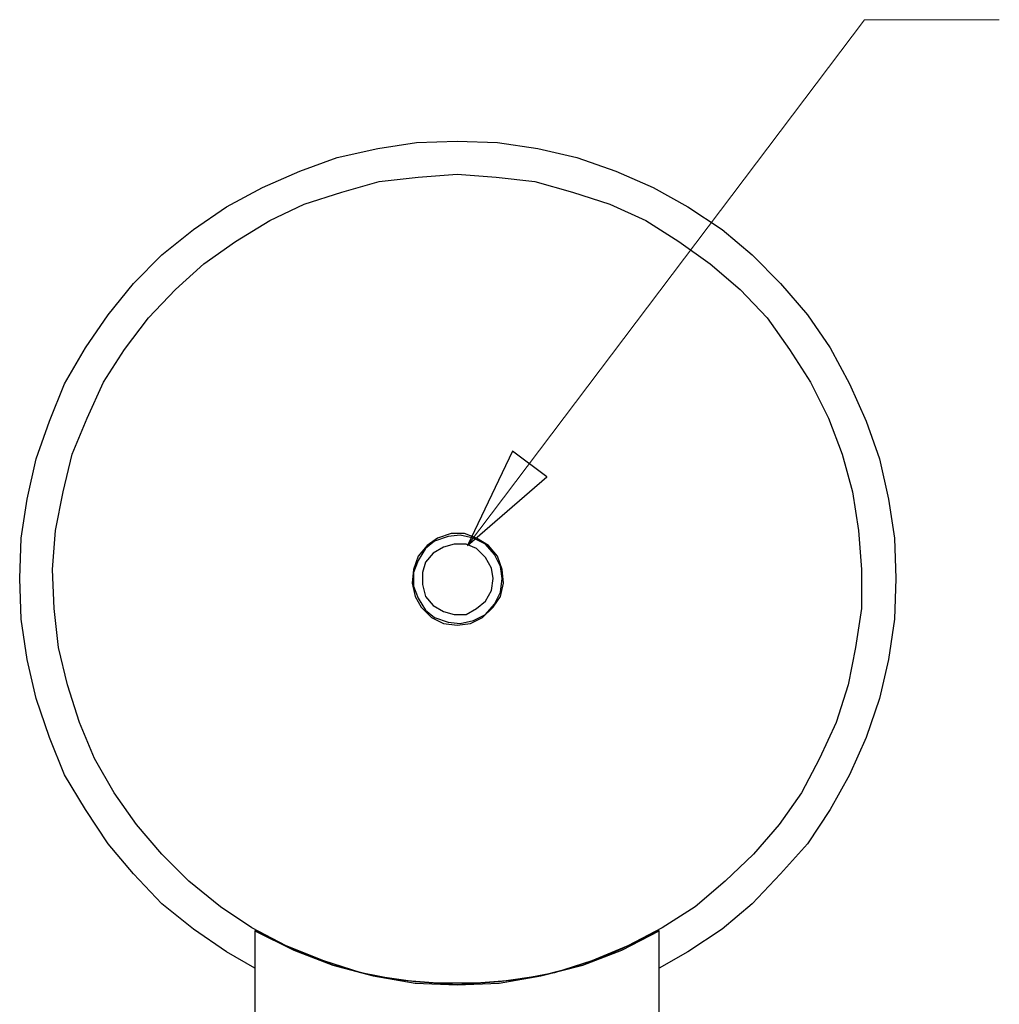
# Model space of a CAD drawing. Units: inches. Extents: x -5.2 to 5.1, y -3.9 to 4.
# Drawn here: x 2.8 to 3.7, y 0.4 to 1.3 of the extents above; entities that cross this region are included whole.
import ezdxf

# ---------------------------------------------------------------- set-up
doc = ezdxf.new("R2010")
doc.units = ezdxf.units.IN
doc.header["$MEASUREMENT"] = 0
doc.layers.add('Layer 1', color=7, linetype='Continuous')

msp = doc.modelspace()

# ---------------------------------------------------------------- linework, layer by layer
at = {"layer": 'Layer 1', "lineweight": 18}
for points in [[(3.61667, 1.34444), (3.61667, 1.34444), (3.24861, 0.85694), (3.24861, 0.85694)], [(3.74167, 1.34444), (3.74167, 1.34444), (3.61667, 1.34444), (3.61667, 1.34444)]]:
    msp.add_open_spline(points, degree=3, dxfattribs=at)
at = {"layer": 'Layer 1', "lineweight": 25}
for points, knots in [([(2.83333, 0.82639), (2.83333, 0.82639), (2.83472, 0.86389), (2.83472, 0.86389), (2.83472, 0.86389), (2.83472, 0.86389), (2.84028, 0.9), (2.84028, 0.9), (2.84028, 0.9), (2.84028, 0.9), (2.84861, 0.9375), (2.84861, 0.9375), (2.84861, 0.9375), (2.84861, 0.9375), (2.86111, 0.97222), (2.86111, 0.97222), (2.86111, 0.97222), (2.86111, 0.97222), (2.875, 1.00694), (2.875, 1.00694), (2.875, 1.00694), (2.875, 1.00694), (2.89444, 1.04028), (2.89444, 1.04028), (2.89444, 1.04028), (2.89444, 1.04028), (2.91528, 1.07083), (2.91528, 1.07083), (2.91528, 1.07083), (2.91528, 1.07083), (2.93889, 1.1), (2.93889, 1.1), (2.93889, 1.1), (2.93889, 1.1), (2.96528, 1.12639), (2.96528, 1.12639), (2.96528, 1.12639), (2.96528, 1.12639), (2.99444, 1.15), (2.99444, 1.15), (2.99444, 1.15), (2.99444, 1.15), (3.025, 1.17083), (3.025, 1.17083), (3.025, 1.17083), (3.025, 1.17083), (3.05833, 1.18889), (3.05833, 1.18889), (3.05833, 1.18889), (3.05833, 1.18889), (3.09306, 1.20417), (3.09306, 1.20417), (3.09306, 1.20417), (3.09306, 1.20417), (3.12778, 1.21667), (3.12778, 1.21667), (3.12778, 1.21667), (3.12778, 1.21667), (3.16528, 1.225), (3.16528, 1.225), (3.16528, 1.225), (3.16528, 1.225), (3.20139, 1.23056), (3.20139, 1.23056), (3.20139, 1.23056), (3.20139, 1.23056), (3.23889, 1.23194), (3.23889, 1.23194), (3.23889, 1.23194), (3.23889, 1.23194), (3.27639, 1.23056), (3.27639, 1.23056), (3.27639, 1.23056), (3.27639, 1.23056), (3.31389, 1.225), (3.31389, 1.225), (3.31389, 1.225), (3.31389, 1.225), (3.35, 1.21667), (3.35, 1.21667), (3.35, 1.21667), (3.35, 1.21667), (3.38611, 1.20417), (3.38611, 1.20417), (3.38611, 1.20417), (3.38611, 1.20417), (3.42083, 1.18889), (3.42083, 1.18889), (3.42083, 1.18889), (3.42083, 1.18889), (3.45278, 1.17083), (3.45278, 1.17083), (3.45278, 1.17083), (3.45278, 1.17083), (3.48472, 1.15), (3.48472, 1.15), (3.48472, 1.15), (3.48472, 1.15), (3.5125, 1.12639), (3.5125, 1.12639), (3.5125, 1.12639), (3.5125, 1.12639), (3.53889, 1.1), (3.53889, 1.1), (3.53889, 1.1), (3.53889, 1.1), (3.56389, 1.07083), (3.56389, 1.07083), (3.56389, 1.07083), (3.56389, 1.07083), (3.58472, 1.04028), (3.58472, 1.04028), (3.58472, 1.04028), (3.58472, 1.04028), (3.60278, 1.00694), (3.60278, 1.00694), (3.60278, 1.00694), (3.60278, 1.00694), (3.61806, 0.97222), (3.61806, 0.97222), (3.61806, 0.97222), (3.61806, 0.97222), (3.63056, 0.9375), (3.63056, 0.9375), (3.63056, 0.9375), (3.63056, 0.9375), (3.63889, 0.9), (3.63889, 0.9), (3.63889, 0.9), (3.63889, 0.9), (3.64444, 0.86389), (3.64444, 0.86389), (3.64444, 0.86389), (3.64444, 0.86389), (3.64583, 0.82639), (3.64583, 0.82639), (3.64583, 0.82639), (3.64583, 0.82639), (3.64444, 0.78889), (3.64444, 0.78889), (3.64444, 0.78889), (3.64444, 0.78889), (3.63889, 0.75139), (3.63889, 0.75139), (3.63889, 0.75139), (3.63889, 0.75139), (3.63056, 0.71528), (3.63056, 0.71528), (3.63056, 0.71528), (3.63056, 0.71528), (3.61806, 0.67917), (3.61806, 0.67917), (3.61806, 0.67917), (3.61806, 0.67917), (3.60278, 0.64444), (3.60278, 0.64444), (3.60278, 0.64444), (3.60278, 0.64444), (3.58472, 0.6125), (3.58472, 0.6125), (3.58472, 0.6125), (3.58472, 0.6125), (3.56389, 0.58056), (3.56389, 0.58056), (3.56389, 0.58056), (3.56389, 0.58056), (3.53889, 0.55278), (3.53889, 0.55278), (3.53889, 0.55278), (3.53889, 0.55278), (3.5125, 0.525), (3.5125, 0.525), (3.5125, 0.525), (3.5125, 0.525), (3.48472, 0.50139), (3.48472, 0.50139), (3.48472, 0.50139), (3.48472, 0.50139), (3.45278, 0.48056), (3.45278, 0.48056), (3.45278, 0.48056), (3.45278, 0.48056), (3.42639, 0.46528), (3.42639, 0.46528)], [0, 0, 0, 0, 0.021277, 0.021277, 0.021277, 0.021277, 0.042553, 0.042553, 0.042553, 0.042553, 0.06383, 0.06383, 0.06383, 0.06383, 0.085106, 0.085106, 0.085106, 0.085106, 0.106383, 0.106383, 0.106383, 0.106383, 0.12766, 0.12766, 0.12766, 0.12766, 0.148936, 0.148936, 0.148936, 0.148936, 0.170213, 0.170213, 0.170213, 0.170213, 0.191489, 0.191489, 0.191489, 0.191489, 0.212766, 0.212766, 0.212766, 0.212766, 0.234043, 0.234043, 0.234043, 0.234043, 0.255319, 0.255319, 0.255319, 0.255319, 0.276596, 0.276596, 0.276596, 0.276596, 0.297872, 0.297872, 0.297872, 0.297872, 0.319149, 0.319149, 0.319149, 0.319149, 0.340426, 0.340426, 0.340426, 0.340426, 0.361702, 0.361702, 0.361702, 0.361702, 0.382979, 0.382979, 0.382979, 0.382979, 0.404255, 0.404255, 0.404255, 0.404255, 0.425532, 0.425532, 0.425532, 0.425532, 0.446809, 0.446809, 0.446809, 0.446809, 0.468085, 0.468085, 0.468085, 0.468085, 0.489362, 0.489362, 0.489362, 0.489362, 0.510638, 0.510638, 0.510638, 0.510638, 0.531915, 0.531915, 0.531915, 0.531915, 0.553191, 0.553191, 0.553191, 0.553191, 0.574468, 0.574468, 0.574468, 0.574468, 0.595745, 0.595745, 0.595745, 0.595745, 0.617021, 0.617021, 0.617021, 0.617021, 0.638298, 0.638298, 0.638298, 0.638298, 0.659574, 0.659574, 0.659574, 0.659574, 0.680851, 0.680851, 0.680851, 0.680851, 0.702128, 0.702128, 0.702128, 0.702128, 0.723404, 0.723404, 0.723404, 0.723404, 0.744681, 0.744681, 0.744681, 0.744681, 0.765957, 0.765957, 0.765957, 0.765957, 0.787234, 0.787234, 0.787234, 0.787234, 0.808511, 0.808511, 0.808511, 0.808511, 0.829787, 0.829787, 0.829787, 0.829787, 0.851064, 0.851064, 0.851064, 0.851064, 0.87234, 0.87234, 0.87234, 0.87234, 0.893617, 0.893617, 0.893617, 0.893617, 0.914894, 0.914894, 0.914894, 0.914894, 0.93617, 0.93617, 0.93617, 0.93617, 0.957447, 0.957447, 0.957447, 0.957447, 1, 1, 1, 1]), ([(3.23889, 1.20139), (3.23889, 1.20139), (3.20278, 1.19861), (3.20278, 1.19861), (3.20278, 1.19861), (3.20278, 1.19861), (3.16667, 1.19444), (3.16667, 1.19444), (3.16667, 1.19444), (3.16667, 1.19444), (3.13194, 1.18472), (3.13194, 1.18472), (3.13194, 1.18472), (3.13194, 1.18472), (3.09722, 1.17361), (3.09722, 1.17361), (3.09722, 1.17361), (3.09722, 1.17361), (3.06528, 1.15833), (3.06528, 1.15833), (3.06528, 1.15833), (3.06528, 1.15833), (3.03333, 1.13889), (3.03333, 1.13889), (3.03333, 1.13889), (3.03333, 1.13889), (3.00417, 1.11806), (3.00417, 1.11806), (3.00417, 1.11806), (3.00417, 1.11806), (2.97778, 1.09444), (2.97778, 1.09444), (2.97778, 1.09444), (2.97778, 1.09444), (2.95278, 1.06806), (2.95278, 1.06806), (2.95278, 1.06806), (2.95278, 1.06806), (2.93056, 1.03889), (2.93056, 1.03889), (2.93056, 1.03889), (2.93056, 1.03889), (2.91111, 1.00833), (2.91111, 1.00833), (2.91111, 1.00833), (2.91111, 1.00833), (2.89583, 0.975), (2.89583, 0.975), (2.89583, 0.975), (2.89583, 0.975), (2.88194, 0.94167), (2.88194, 0.94167), (2.88194, 0.94167), (2.88194, 0.94167), (2.87361, 0.90694), (2.87361, 0.90694), (2.87361, 0.90694), (2.87361, 0.90694), (2.86667, 0.87083), (2.86667, 0.87083), (2.86667, 0.87083), (2.86667, 0.87083), (2.86389, 0.83472), (2.86389, 0.83472), (2.86389, 0.83472), (2.86389, 0.83472), (2.86528, 0.79861), (2.86528, 0.79861), (2.86528, 0.79861), (2.86528, 0.79861), (2.86944, 0.7625), (2.86944, 0.7625), (2.86944, 0.7625), (2.86944, 0.7625), (2.87778, 0.72778), (2.87778, 0.72778), (2.87778, 0.72778), (2.87778, 0.72778), (2.88889, 0.69306), (2.88889, 0.69306), (2.88889, 0.69306), (2.88889, 0.69306), (2.90278, 0.65972), (2.90278, 0.65972), (2.90278, 0.65972), (2.90278, 0.65972), (2.92083, 0.62778), (2.92083, 0.62778), (2.92083, 0.62778), (2.92083, 0.62778), (2.94167, 0.59861), (2.94167, 0.59861), (2.94167, 0.59861), (2.94167, 0.59861), (2.96528, 0.57083), (2.96528, 0.57083), (2.96528, 0.57083), (2.96528, 0.57083), (2.99028, 0.54583), (2.99028, 0.54583), (2.99028, 0.54583), (2.99028, 0.54583), (3.01944, 0.52222), (3.01944, 0.52222), (3.01944, 0.52222), (3.01944, 0.52222), (3.04861, 0.50278), (3.04861, 0.50278), (3.04861, 0.50278), (3.04861, 0.50278), (3.08056, 0.48611), (3.08056, 0.48611), (3.08056, 0.48611), (3.08056, 0.48611), (3.11528, 0.47222), (3.11528, 0.47222), (3.11528, 0.47222), (3.11528, 0.47222), (3.15, 0.46111), (3.15, 0.46111), (3.15, 0.46111), (3.15, 0.46111), (3.18472, 0.45417), (3.18472, 0.45417), (3.18472, 0.45417), (3.18472, 0.45417), (3.22083, 0.45139), (3.22083, 0.45139), (3.22083, 0.45139), (3.22083, 0.45139), (3.25694, 0.45139), (3.25694, 0.45139), (3.25694, 0.45139), (3.25694, 0.45139), (3.29306, 0.45417), (3.29306, 0.45417), (3.29306, 0.45417), (3.29306, 0.45417), (3.32917, 0.46111), (3.32917, 0.46111), (3.32917, 0.46111), (3.32917, 0.46111), (3.36389, 0.47222), (3.36389, 0.47222), (3.36389, 0.47222), (3.36389, 0.47222), (3.39722, 0.48611), (3.39722, 0.48611), (3.39722, 0.48611), (3.39722, 0.48611), (3.42917, 0.50278), (3.42917, 0.50278), (3.42917, 0.50278), (3.42917, 0.50278), (3.45972, 0.52222), (3.45972, 0.52222), (3.45972, 0.52222), (3.45972, 0.52222), (3.4875, 0.54583), (3.4875, 0.54583), (3.4875, 0.54583), (3.4875, 0.54583), (3.51389, 0.57083), (3.51389, 0.57083), (3.51389, 0.57083), (3.51389, 0.57083), (3.5375, 0.59861), (3.5375, 0.59861), (3.5375, 0.59861), (3.5375, 0.59861), (3.55833, 0.62778), (3.55833, 0.62778), (3.55833, 0.62778), (3.55833, 0.62778), (3.575, 0.65972), (3.575, 0.65972), (3.575, 0.65972), (3.575, 0.65972), (3.59028, 0.69306), (3.59028, 0.69306), (3.59028, 0.69306), (3.59028, 0.69306), (3.60139, 0.72778), (3.60139, 0.72778), (3.60139, 0.72778), (3.60139, 0.72778), (3.60833, 0.7625), (3.60833, 0.7625), (3.60833, 0.7625), (3.60833, 0.7625), (3.61389, 0.79861), (3.61389, 0.79861), (3.61389, 0.79861), (3.61389, 0.79861), (3.61389, 0.83472), (3.61389, 0.83472), (3.61389, 0.83472), (3.61389, 0.83472), (3.61111, 0.87083), (3.61111, 0.87083), (3.61111, 0.87083), (3.61111, 0.87083), (3.60556, 0.90694), (3.60556, 0.90694), (3.60556, 0.90694), (3.60556, 0.90694), (3.59583, 0.94167), (3.59583, 0.94167), (3.59583, 0.94167), (3.59583, 0.94167), (3.58333, 0.975), (3.58333, 0.975), (3.58333, 0.975), (3.58333, 0.975), (3.56667, 1.00833), (3.56667, 1.00833), (3.56667, 1.00833), (3.56667, 1.00833), (3.54722, 1.03889), (3.54722, 1.03889), (3.54722, 1.03889), (3.54722, 1.03889), (3.52639, 1.06806), (3.52639, 1.06806), (3.52639, 1.06806), (3.52639, 1.06806), (3.50139, 1.09444), (3.50139, 1.09444), (3.50139, 1.09444), (3.50139, 1.09444), (3.47361, 1.11806), (3.47361, 1.11806), (3.47361, 1.11806), (3.47361, 1.11806), (3.44444, 1.13889), (3.44444, 1.13889), (3.44444, 1.13889), (3.44444, 1.13889), (3.41389, 1.15833), (3.41389, 1.15833), (3.41389, 1.15833), (3.41389, 1.15833), (3.38056, 1.17361), (3.38056, 1.17361), (3.38056, 1.17361), (3.38056, 1.17361), (3.34583, 1.18472), (3.34583, 1.18472), (3.34583, 1.18472), (3.34583, 1.18472), (3.31111, 1.19444), (3.31111, 1.19444), (3.31111, 1.19444), (3.31111, 1.19444), (3.275, 1.19861), (3.275, 1.19861), (3.275, 1.19861), (3.275, 1.19861), (3.23889, 1.20139), (3.23889, 1.20139)], [0, 0, 0, 0, 0.015152, 0.015152, 0.015152, 0.015152, 0.030303, 0.030303, 0.030303, 0.030303, 0.045455, 0.045455, 0.045455, 0.045455, 0.060606, 0.060606, 0.060606, 0.060606, 0.075758, 0.075758, 0.075758, 0.075758, 0.090909, 0.090909, 0.090909, 0.090909, 0.106061, 0.106061, 0.106061, 0.106061, 0.121212, 0.121212, 0.121212, 0.121212, 0.136364, 0.136364, 0.136364, 0.136364, 0.151515, 0.151515, 0.151515, 0.151515, 0.166667, 0.166667, 0.166667, 0.166667, 0.181818, 0.181818, 0.181818, 0.181818, 0.19697, 0.19697, 0.19697, 0.19697, 0.212121, 0.212121, 0.212121, 0.212121, 0.227273, 0.227273, 0.227273, 0.227273, 0.242424, 0.242424, 0.242424, 0.242424, 0.257576, 0.257576, 0.257576, 0.257576, 0.272727, 0.272727, 0.272727, 0.272727, 0.287879, 0.287879, 0.287879, 0.287879, 0.30303, 0.30303, 0.30303, 0.30303, 0.318182, 0.318182, 0.318182, 0.318182, 0.333333, 0.333333, 0.333333, 0.333333, 0.348485, 0.348485, 0.348485, 0.348485, 0.363636, 0.363636, 0.363636, 0.363636, 0.378788, 0.378788, 0.378788, 0.378788, 0.393939, 0.393939, 0.393939, 0.393939, 0.409091, 0.409091, 0.409091, 0.409091, 0.424242, 0.424242, 0.424242, 0.424242, 0.439394, 0.439394, 0.439394, 0.439394, 0.454545, 0.454545, 0.454545, 0.454545, 0.469697, 0.469697, 0.469697, 0.469697, 0.484848, 0.484848, 0.484848, 0.484848, 0.5, 0.5, 0.5, 0.5, 0.515152, 0.515152, 0.515152, 0.515152, 0.530303, 0.530303, 0.530303, 0.530303, 0.545455, 0.545455, 0.545455, 0.545455, 0.560606, 0.560606, 0.560606, 0.560606, 0.575758, 0.575758, 0.575758, 0.575758, 0.590909, 0.590909, 0.590909, 0.590909, 0.606061, 0.606061, 0.606061, 0.606061, 0.621212, 0.621212, 0.621212, 0.621212, 0.636364, 0.636364, 0.636364, 0.636364, 0.651515, 0.651515, 0.651515, 0.651515, 0.666667, 0.666667, 0.666667, 0.666667, 0.681818, 0.681818, 0.681818, 0.681818, 0.69697, 0.69697, 0.69697, 0.69697, 0.712121, 0.712121, 0.712121, 0.712121, 0.727273, 0.727273, 0.727273, 0.727273, 0.742424, 0.742424, 0.742424, 0.742424, 0.757576, 0.757576, 0.757576, 0.757576, 0.772727, 0.772727, 0.772727, 0.772727, 0.787879, 0.787879, 0.787879, 0.787879, 0.80303, 0.80303, 0.80303, 0.80303, 0.818182, 0.818182, 0.818182, 0.818182, 0.833333, 0.833333, 0.833333, 0.833333, 0.848485, 0.848485, 0.848485, 0.848485, 0.863636, 0.863636, 0.863636, 0.863636, 0.878788, 0.878788, 0.878788, 0.878788, 0.893939, 0.893939, 0.893939, 0.893939, 0.909091, 0.909091, 0.909091, 0.909091, 0.924242, 0.924242, 0.924242, 0.924242, 0.939394, 0.939394, 0.939394, 0.939394, 0.954545, 0.954545, 0.954545, 0.954545, 0.969697, 0.969697, 0.969697, 0.969697, 1, 1, 1, 1]), ([(3.23889, 0.78333), (3.23889, 0.78333), (3.22639, 0.78472), (3.22639, 0.78472), (3.22639, 0.78472), (3.22639, 0.78472), (3.21528, 0.79028), (3.21528, 0.79028), (3.21528, 0.79028), (3.21528, 0.79028), (3.20556, 0.8), (3.20556, 0.8), (3.20556, 0.8), (3.20556, 0.8), (3.2, 0.80972), (3.2, 0.80972), (3.2, 0.80972), (3.2, 0.80972), (3.19722, 0.82222), (3.19722, 0.82222), (3.19722, 0.82222), (3.19722, 0.82222), (3.19861, 0.83472), (3.19861, 0.83472), (3.19861, 0.83472), (3.19861, 0.83472), (3.20278, 0.84722), (3.20278, 0.84722), (3.20278, 0.84722), (3.20278, 0.84722), (3.21111, 0.85694), (3.21111, 0.85694), (3.21111, 0.85694), (3.21111, 0.85694), (3.22083, 0.86389), (3.22083, 0.86389), (3.22083, 0.86389), (3.22083, 0.86389), (3.23333, 0.86806), (3.23333, 0.86806), (3.23333, 0.86806), (3.23333, 0.86806), (3.24583, 0.86806), (3.24583, 0.86806), (3.24583, 0.86806), (3.24583, 0.86806), (3.25694, 0.86389), (3.25694, 0.86389), (3.25694, 0.86389), (3.25694, 0.86389), (3.26806, 0.85694), (3.26806, 0.85694), (3.26806, 0.85694), (3.26806, 0.85694), (3.27639, 0.84722), (3.27639, 0.84722), (3.27639, 0.84722), (3.27639, 0.84722), (3.28056, 0.83472), (3.28056, 0.83472), (3.28056, 0.83472), (3.28056, 0.83472), (3.28194, 0.82222), (3.28194, 0.82222), (3.28194, 0.82222), (3.28194, 0.82222), (3.27917, 0.80972), (3.27917, 0.80972), (3.27917, 0.80972), (3.27917, 0.80972), (3.27222, 0.8), (3.27222, 0.8), (3.27222, 0.8), (3.27222, 0.8), (3.2625, 0.79028), (3.2625, 0.79028), (3.2625, 0.79028), (3.2625, 0.79028), (3.25139, 0.78472), (3.25139, 0.78472), (3.25139, 0.78472), (3.25139, 0.78472), (3.23889, 0.78333), (3.23889, 0.78333)], [0, 0, 0, 0, 0.045455, 0.045455, 0.045455, 0.045455, 0.090909, 0.090909, 0.090909, 0.090909, 0.136364, 0.136364, 0.136364, 0.136364, 0.181818, 0.181818, 0.181818, 0.181818, 0.227273, 0.227273, 0.227273, 0.227273, 0.272727, 0.272727, 0.272727, 0.272727, 0.318182, 0.318182, 0.318182, 0.318182, 0.363636, 0.363636, 0.363636, 0.363636, 0.409091, 0.409091, 0.409091, 0.409091, 0.454545, 0.454545, 0.454545, 0.454545, 0.5, 0.5, 0.5, 0.5, 0.545455, 0.545455, 0.545455, 0.545455, 0.590909, 0.590909, 0.590909, 0.590909, 0.636364, 0.636364, 0.636364, 0.636364, 0.681818, 0.681818, 0.681818, 0.681818, 0.727273, 0.727273, 0.727273, 0.727273, 0.772727, 0.772727, 0.772727, 0.772727, 0.818182, 0.818182, 0.818182, 0.818182, 0.863636, 0.863636, 0.863636, 0.863636, 0.909091, 0.909091, 0.909091, 0.909091, 1, 1, 1, 1]), ([(3.28056, 0.82639), (3.28056, 0.82639), (3.27917, 0.81389), (3.27917, 0.81389), (3.27917, 0.81389), (3.27917, 0.81389), (3.27361, 0.80278), (3.27361, 0.80278), (3.27361, 0.80278), (3.27361, 0.80278), (3.26528, 0.79306), (3.26528, 0.79306), (3.26528, 0.79306), (3.26528, 0.79306), (3.25417, 0.7875), (3.25417, 0.7875), (3.25417, 0.7875), (3.25417, 0.7875), (3.24167, 0.78472), (3.24167, 0.78472), (3.24167, 0.78472), (3.24167, 0.78472), (3.23056, 0.78611), (3.23056, 0.78611), (3.23056, 0.78611), (3.23056, 0.78611), (3.21806, 0.79028), (3.21806, 0.79028), (3.21806, 0.79028), (3.21806, 0.79028), (3.20972, 0.79722), (3.20972, 0.79722), (3.20972, 0.79722), (3.20972, 0.79722), (3.20278, 0.80833), (3.20278, 0.80833), (3.20278, 0.80833), (3.20278, 0.80833), (3.19861, 0.81944), (3.19861, 0.81944), (3.19861, 0.81944), (3.19861, 0.81944), (3.19861, 0.83194), (3.19861, 0.83194), (3.19861, 0.83194), (3.19861, 0.83194), (3.20278, 0.84306), (3.20278, 0.84306), (3.20278, 0.84306), (3.20278, 0.84306), (3.20972, 0.85417), (3.20972, 0.85417), (3.20972, 0.85417), (3.20972, 0.85417), (3.21806, 0.86111), (3.21806, 0.86111), (3.21806, 0.86111), (3.21806, 0.86111), (3.23056, 0.86528), (3.23056, 0.86528), (3.23056, 0.86528), (3.23056, 0.86528), (3.24167, 0.86667), (3.24167, 0.86667), (3.24167, 0.86667), (3.24167, 0.86667), (3.25417, 0.86389), (3.25417, 0.86389), (3.25417, 0.86389), (3.25417, 0.86389), (3.26528, 0.85833), (3.26528, 0.85833), (3.26528, 0.85833), (3.26528, 0.85833), (3.27361, 0.84861), (3.27361, 0.84861), (3.27361, 0.84861), (3.27361, 0.84861), (3.27917, 0.8375), (3.27917, 0.8375), (3.27917, 0.8375), (3.27917, 0.8375), (3.28056, 0.82639), (3.28056, 0.82639)], [0, 0, 0, 0, 0.045455, 0.045455, 0.045455, 0.045455, 0.090909, 0.090909, 0.090909, 0.090909, 0.136364, 0.136364, 0.136364, 0.136364, 0.181818, 0.181818, 0.181818, 0.181818, 0.227273, 0.227273, 0.227273, 0.227273, 0.272727, 0.272727, 0.272727, 0.272727, 0.318182, 0.318182, 0.318182, 0.318182, 0.363636, 0.363636, 0.363636, 0.363636, 0.409091, 0.409091, 0.409091, 0.409091, 0.454545, 0.454545, 0.454545, 0.454545, 0.5, 0.5, 0.5, 0.5, 0.545455, 0.545455, 0.545455, 0.545455, 0.590909, 0.590909, 0.590909, 0.590909, 0.636364, 0.636364, 0.636364, 0.636364, 0.681818, 0.681818, 0.681818, 0.681818, 0.727273, 0.727273, 0.727273, 0.727273, 0.772727, 0.772727, 0.772727, 0.772727, 0.818182, 0.818182, 0.818182, 0.818182, 0.863636, 0.863636, 0.863636, 0.863636, 0.909091, 0.909091, 0.909091, 0.909091, 1, 1, 1, 1]), ([(3.27222, 0.82639), (3.27222, 0.82639), (3.27083, 0.81528), (3.27083, 0.81528), (3.27083, 0.81528), (3.27083, 0.81528), (3.26528, 0.80556), (3.26528, 0.80556), (3.26528, 0.80556), (3.26528, 0.80556), (3.25694, 0.79861), (3.25694, 0.79861), (3.25694, 0.79861), (3.25694, 0.79861), (3.24722, 0.79306), (3.24722, 0.79306), (3.24722, 0.79306), (3.24722, 0.79306), (3.23611, 0.79306), (3.23611, 0.79306), (3.23611, 0.79306), (3.23611, 0.79306), (3.22639, 0.79583), (3.22639, 0.79583), (3.22639, 0.79583), (3.22639, 0.79583), (3.21667, 0.80139), (3.21667, 0.80139), (3.21667, 0.80139), (3.21667, 0.80139), (3.20972, 0.80972), (3.20972, 0.80972), (3.20972, 0.80972), (3.20972, 0.80972), (3.20694, 0.82083), (3.20694, 0.82083), (3.20694, 0.82083), (3.20694, 0.82083), (3.20694, 0.83194), (3.20694, 0.83194), (3.20694, 0.83194), (3.20694, 0.83194), (3.20972, 0.84167), (3.20972, 0.84167), (3.20972, 0.84167), (3.20972, 0.84167), (3.21667, 0.85), (3.21667, 0.85), (3.21667, 0.85), (3.21667, 0.85), (3.22639, 0.85556), (3.22639, 0.85556), (3.22639, 0.85556), (3.22639, 0.85556), (3.23611, 0.85833), (3.23611, 0.85833), (3.23611, 0.85833), (3.23611, 0.85833), (3.24722, 0.85833), (3.24722, 0.85833), (3.24722, 0.85833), (3.24722, 0.85833), (3.25694, 0.85417), (3.25694, 0.85417), (3.25694, 0.85417), (3.25694, 0.85417), (3.26528, 0.84583), (3.26528, 0.84583), (3.26528, 0.84583), (3.26528, 0.84583), (3.27083, 0.83611), (3.27083, 0.83611), (3.27083, 0.83611), (3.27083, 0.83611), (3.27222, 0.82639), (3.27222, 0.82639)], [0, 0, 0, 0, 0.05, 0.05, 0.05, 0.05, 0.1, 0.1, 0.1, 0.1, 0.15, 0.15, 0.15, 0.15, 0.2, 0.2, 0.2, 0.2, 0.25, 0.25, 0.25, 0.25, 0.3, 0.3, 0.3, 0.3, 0.35, 0.35, 0.35, 0.35, 0.4, 0.4, 0.4, 0.4, 0.45, 0.45, 0.45, 0.45, 0.5, 0.5, 0.5, 0.5, 0.55, 0.55, 0.55, 0.55, 0.6, 0.6, 0.6, 0.6, 0.65, 0.65, 0.65, 0.65, 0.7, 0.7, 0.7, 0.7, 0.75, 0.75, 0.75, 0.75, 0.8, 0.8, 0.8, 0.8, 0.85, 0.85, 0.85, 0.85, 0.9, 0.9, 0.9, 0.9, 1, 1, 1, 1]), ([(3.05139, 0.46528), (3.05139, 0.46528), (3.025, 0.48056), (3.025, 0.48056), (3.025, 0.48056), (3.025, 0.48056), (2.99444, 0.50139), (2.99444, 0.50139), (2.99444, 0.50139), (2.99444, 0.50139), (2.96528, 0.525), (2.96528, 0.525), (2.96528, 0.525), (2.96528, 0.525), (2.93889, 0.55278), (2.93889, 0.55278), (2.93889, 0.55278), (2.93889, 0.55278), (2.91528, 0.58056), (2.91528, 0.58056), (2.91528, 0.58056), (2.91528, 0.58056), (2.89444, 0.6125), (2.89444, 0.6125), (2.89444, 0.6125), (2.89444, 0.6125), (2.875, 0.64444), (2.875, 0.64444), (2.875, 0.64444), (2.875, 0.64444), (2.86111, 0.67917), (2.86111, 0.67917), (2.86111, 0.67917), (2.86111, 0.67917), (2.84861, 0.71528), (2.84861, 0.71528), (2.84861, 0.71528), (2.84861, 0.71528), (2.84028, 0.75139), (2.84028, 0.75139), (2.84028, 0.75139), (2.84028, 0.75139), (2.83472, 0.78889), (2.83472, 0.78889), (2.83472, 0.78889), (2.83472, 0.78889), (2.83333, 0.82639), (2.83333, 0.82639)], [0, 0, 0, 0, 0.076923, 0.076923, 0.076923, 0.076923, 0.153846, 0.153846, 0.153846, 0.153846, 0.230769, 0.230769, 0.230769, 0.230769, 0.307692, 0.307692, 0.307692, 0.307692, 0.384615, 0.384615, 0.384615, 0.384615, 0.461538, 0.461538, 0.461538, 0.461538, 0.538462, 0.538462, 0.538462, 0.538462, 0.615385, 0.615385, 0.615385, 0.615385, 0.692308, 0.692308, 0.692308, 0.692308, 0.769231, 0.769231, 0.769231, 0.769231, 0.846154, 0.846154, 0.846154, 0.846154, 1, 1, 1, 1]), ([(3.05139, 0.5), (3.05139, 0.5), (3.0875, 0.48194), (3.0875, 0.48194), (3.0875, 0.48194), (3.0875, 0.48194), (3.12361, 0.46806), (3.12361, 0.46806), (3.12361, 0.46806), (3.12361, 0.46806), (3.16111, 0.45833), (3.16111, 0.45833), (3.16111, 0.45833), (3.16111, 0.45833), (3.2, 0.45139), (3.2, 0.45139), (3.2, 0.45139), (3.2, 0.45139), (3.23889, 0.45), (3.23889, 0.45), (3.23889, 0.45), (3.23889, 0.45), (3.27778, 0.45139), (3.27778, 0.45139), (3.27778, 0.45139), (3.27778, 0.45139), (3.31667, 0.45833), (3.31667, 0.45833), (3.31667, 0.45833), (3.31667, 0.45833), (3.35556, 0.46806), (3.35556, 0.46806), (3.35556, 0.46806), (3.35556, 0.46806), (3.39167, 0.48194), (3.39167, 0.48194), (3.39167, 0.48194), (3.39167, 0.48194), (3.42639, 0.5), (3.42639, 0.5)], [0, 0, 0, 0, 0.090909, 0.090909, 0.090909, 0.090909, 0.181818, 0.181818, 0.181818, 0.181818, 0.272727, 0.272727, 0.272727, 0.272727, 0.363636, 0.363636, 0.363636, 0.363636, 0.454545, 0.454545, 0.454545, 0.454545, 0.545455, 0.545455, 0.545455, 0.545455, 0.636364, 0.636364, 0.636364, 0.636364, 0.727273, 0.727273, 0.727273, 0.727273, 0.818182, 0.818182, 0.818182, 0.818182, 1, 1, 1, 1]), ([(3.05278, 0.5), (3.05278, 0.5), (3.05278, 0.5), (3.05278, 0.5), (3.05278, 0.5), (3.05278, 0.5), (3.05139, 0.5), (3.05139, 0.5)], [0, 0, 0, 0, 0.333333, 0.333333, 0.333333, 0.333333, 1, 1, 1, 1]), ([(3.42639, 0.5), (3.42639, 0.5), (3.39167, 0.48333), (3.39167, 0.48333), (3.39167, 0.48333), (3.39167, 0.48333), (3.35556, 0.46806), (3.35556, 0.46806), (3.35556, 0.46806), (3.35556, 0.46806), (3.31667, 0.45833), (3.31667, 0.45833), (3.31667, 0.45833), (3.31667, 0.45833), (3.27778, 0.45278), (3.27778, 0.45278), (3.27778, 0.45278), (3.27778, 0.45278), (3.23889, 0.45), (3.23889, 0.45), (3.23889, 0.45), (3.23889, 0.45), (3.2, 0.45278), (3.2, 0.45278), (3.2, 0.45278), (3.2, 0.45278), (3.16111, 0.45833), (3.16111, 0.45833), (3.16111, 0.45833), (3.16111, 0.45833), (3.12361, 0.46806), (3.12361, 0.46806), (3.12361, 0.46806), (3.12361, 0.46806), (3.08611, 0.48333), (3.08611, 0.48333), (3.08611, 0.48333), (3.08611, 0.48333), (3.05139, 0.5), (3.05139, 0.5)], [0, 0, 0, 0, 0.090909, 0.090909, 0.090909, 0.090909, 0.181818, 0.181818, 0.181818, 0.181818, 0.272727, 0.272727, 0.272727, 0.272727, 0.363636, 0.363636, 0.363636, 0.363636, 0.454545, 0.454545, 0.454545, 0.454545, 0.545455, 0.545455, 0.545455, 0.545455, 0.636364, 0.636364, 0.636364, 0.636364, 0.727273, 0.727273, 0.727273, 0.727273, 0.818182, 0.818182, 0.818182, 0.818182, 1, 1, 1, 1])]:
    msp.add_open_spline(points, degree=3, knots=knots, dxfattribs=at)
at = {"layer": 'Layer 1', "lineweight": 18}
msp.add_open_spline([(3.24861, 0.85694), (3.24861, 0.85694), (3.29028, 0.94444), (3.29028, 0.94444), (3.29028, 0.94444), (3.29028, 0.94444), (3.32222, 0.92083), (3.32222, 0.92083), (3.32222, 0.92083), (3.32222, 0.92083), (3.24861, 0.85694), (3.24861, 0.85694)], degree=3, knots=[0, 0, 0, 0, 0.25, 0.25, 0.25, 0.25, 0.5, 0.5, 0.5, 0.5, 1, 1, 1, 1], dxfattribs=at)
at = {"layer": 'Layer 1'}
msp.add_open_spline([(3.24861, 0.85694), (3.24861, 0.85694), (3.29028, 0.94444), (3.29028, 0.94444), (3.29028, 0.94444), (3.29028, 0.94444), (3.32222, 0.92083), (3.32222, 0.92083), (3.32222, 0.92083), (3.32222, 0.92083), (3.24861, 0.85694), (3.24861, 0.85694)], degree=3, knots=[0, 0, 0, 0, 0.25, 0.25, 0.25, 0.25, 0.5, 0.5, 0.5, 0.5, 1, 1, 1, 1], dxfattribs=at)
at = {"layer": 'Layer 1', "lineweight": 25}
for points in [[(3.05139, 0.5), (3.05139, 0.5), (3.05139, 0.32222), (3.05139, 0.32222)], [(3.42639, 0.5), (3.42639, 0.5), (3.42639, 0.5), (3.42639, 0.5)], [(3.42639, 0.32222), (3.42639, 0.32222), (3.42639, 0.5), (3.42639, 0.5)]]:
    msp.add_open_spline(points, degree=3, dxfattribs=at)

doc.saveas('drawing.dxf')
